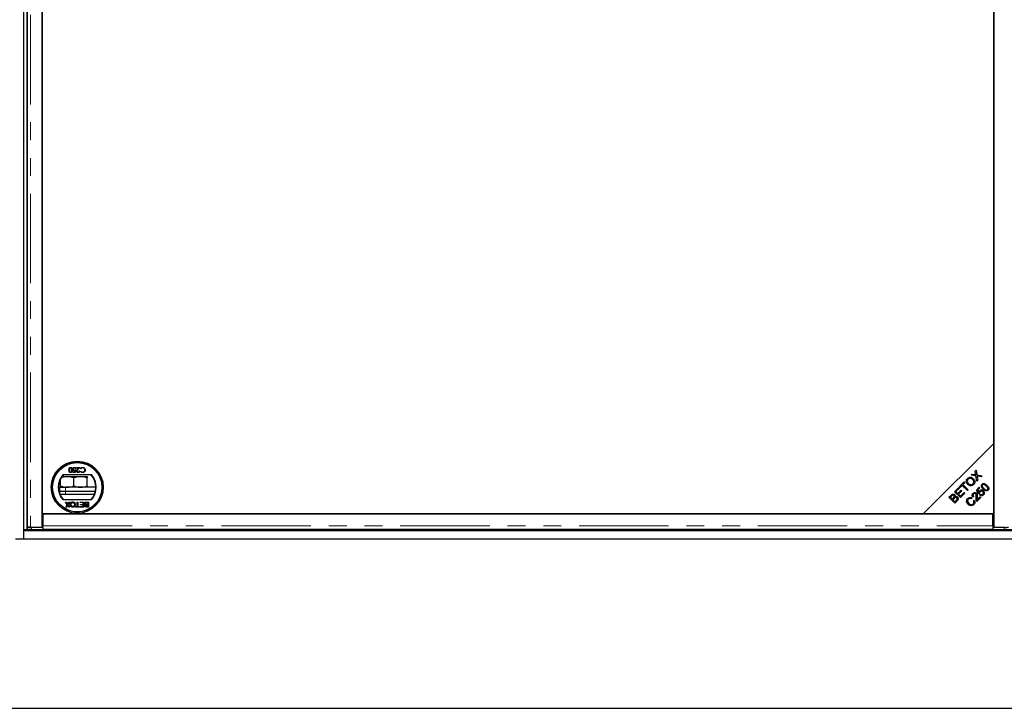
# Model space of a CAD drawing. Units: millimetres. Extents: x 525 to 5020, y 326 to 3580.
# Drawn here: x 885 to 1585, y 523 to 1012 of the extents above; entities that cross this region are included whole.
import ezdxf

# ---------------------------------------------------------------- set-up
doc = ezdxf.new("R2010")
doc.units = ezdxf.units.MM
doc.header["$LTSCALE"] = 10
doc.linetypes.add('PHANTOM', pattern=[12.7, 6.35, -1.27, 1.27, -1.27, 1.27, -1.27])

msp = doc.modelspace()

# ---------------------------------------------------------------- linework, layer by layer
at = {"color": 7, "linetype": 'Continuous', "lineweight": 25}
for p, q in [((888.28, 648.86), (888.28, 1398.86)), ((890.28, 1393.86), (890.28, 649.86)), ((890.53, 1396.21), (890.53, 651.51)), ((901.16, 651.46), (901.16, 1396.26)), ((1577.16, 1396.26), (1577.16, 651.46)), ((901.16, 1386.86), (901.16, 660.86)), ((1577.16, 710.86), (1577.16, 1336.86)), ((1577.16, 710.86), (1527.16, 660.86)), ((1577.16, 660.86), (1577.16, 710.86)), ((925.3, 692.95), (924.99, 692.95)), ((925.66, 693.85), (928.04, 693.85)), ((925.66, 693.49), (925.66, 693.85)), ((927.29, 693.49), (925.66, 693.49)), ((926.41, 692.56), (927.29, 693.49)), ((928.04, 693.85), (926.68, 692.4)), ((928.72, 693), (928.44, 693.21)), ((914.28, 680.71), (914.28, 685.74)), ((915.23, 687.36), (919.03, 687.36)), ((916.09, 688.86), (936.22, 688.86)), ((919.03, 687.36), (928.53, 687.36)), ((923.15, 690.71), (924.34, 690.71)), ((923.15, 690.35), (923.15, 690.71)), ((924.58, 690.35), (923.15, 690.35)), ((923.78, 680.71), (923.78, 686.51)), ((924.34, 690.71), (924.53, 691.63)), ((924.94, 692.1), (924.58, 690.35)), ((927.59, 691.43), (927.9, 691.43)), ((928.44, 690.99), (928.72, 691.2)), ((928.53, 687.36), (933.28, 687.36)), ((933.28, 680.71), (933.28, 686.51)), ((1561.12, 688.5), (1561.78, 689.16)), ((1564.55, 687.93), (1561.12, 688.5)), ((1561.78, 689.16), (1563.61, 688.85)), ((1564.05, 691.43), (1564.65, 692.03)), ((1564.32, 689.48), (1564.05, 691.43)), ((1565.11, 684.13), (1564.55, 687.93)), ((1564.65, 692.03), (1565.15, 688.59)), ((1565.15, 688.59), (1568.95, 687.96)), ((1565.37, 687.3), (1565.78, 684.79)), ((1568.27, 687.28), (1565.72, 687.72)), ((1568.95, 687.96), (1568.27, 687.28)), ((913.78, 676.86), (913.78, 679.86)), ((913.78, 679.86), (917.78, 679.86)), ((939.28, 679.86), (917.78, 679.86)), ((939.41, 679.86), (939.28, 679.86)), ((1549.29, 676.67), (1552.32, 679.7)), ((1552.81, 679.2), (1550.34, 676.73)), ((1552.32, 679.7), (1552.81, 679.2)), ((1552.88, 680.26), (1556.2, 683.58)), ((1553.38, 679.77), (1552.88, 680.26)), ((1553.61, 680), (1553.14, 680)), ((1554.75, 681.15), (1553.38, 679.77)), ((1554.54, 680.94), (1553.55, 680.94)), ((1554.31, 680.93), (1553.55, 680.93)), ((1553.78, 680.93), (1553.78, 680.94)), ((1554.54, 680.93), (1554.31, 680.93)), ((1558.45, 677.46), (1554.75, 681.15)), ((1556.08, 680.94), (1554.97, 680.94)), ((1556.69, 683.09), (1555.31, 681.7)), ((1555.31, 681.7), (1559, 678.01)), ((1557.01, 680), (1555.9, 680)), ((1556.2, 683.58), (1556.69, 683.09)), ((1564.86, 677.77), (1566.94, 679.85)), ((1565.78, 684.79), (1565.11, 684.13)), ((1567.43, 679.36), (1565.76, 677.69)), ((1566.94, 679.85), (1567.43, 679.36)), ((1568.41, 680.79), (1569.07, 680.78)), ((1569.43, 680), (1568.58, 680)), ((1570.06, 678.15), (1570.06, 679.17)), ((1570.16, 679.06), (1570.16, 678.07)), ((1571.79, 680.75), (1572.82, 680.74)), ((1573.31, 680.04), (1572.41, 680.04)), ((1573.33, 680), (1572.44, 680)), ((917.78, 676.86), (913.78, 676.86)), ((913.78, 675.13), (913.78, 676.86)), ((913.89, 674.86), (938.43, 674.86)), ((939.06, 676.86), (917.78, 676.86)), ((1545.34, 672.72), (1546.91, 674.29)), ((1549.53, 668.54), (1545.34, 672.72)), ((1547.22, 673.62), (1546.39, 672.78)), ((1546.39, 672.78), (1547.65, 671.52)), ((1547.65, 671.52), (1548.56, 672.42)), ((1549.11, 671.99), (1548.15, 671.02)), ((1553.48, 672.49), (1549.29, 676.67)), ((1550.16, 677.01), (1550.16, 677.54)), ((1550.26, 677.04), (1550.16, 677.04)), ((1550.61, 677.01), (1550.16, 677.01)), ((1550.26, 677.64), (1550.26, 677.01)), ((1550.61, 677.01), (1550.26, 677.01)), ((1550.34, 676.73), (1551.62, 675.45)), ((1551.62, 675.45), (1553.94, 677.77)), ((1554.43, 677.28), (1552.11, 674.96)), ((1552.11, 674.96), (1553.54, 673.54)), ((1554.16, 677.01), (1553.17, 677.01)), ((1556.6, 675.61), (1553.48, 672.49)), ((1553.54, 673.54), (1556.11, 676.1)), ((1553.94, 677.77), (1554.43, 677.28)), ((1556.11, 676.1), (1556.6, 675.61)), ((1559, 678.01), (1558.45, 677.46)), ((1561.62, 672.35), (1561.21, 671.68)), ((1562.85, 673.37), (1562.27, 672.9)), ((1566.6, 675.21), (1564.86, 677.77)), ((1567.93, 672.58), (1565.16, 669.81)), ((1566.21, 677.01), (1565.38, 677.01)), ((1565.38, 671.02), (1567.43, 673.07)), ((1565.76, 677.69), (1566.66, 676.34)), ((1567.15, 675.63), (1566.6, 675.21)), ((1567.78, 677.01), (1566.9, 677.01)), ((1567.39, 674.24), (1567.89, 674.82)), ((1567.43, 673.07), (1567.93, 672.58)), ((1570.16, 677.01), (1568.98, 677.01)), ((1570.06, 677.01), (1568.98, 677.01)), ((936.22, 670.86), (916.09, 670.86)), ((917.77, 669.36), (918.38, 669.36)), ((919.1, 667.43), (917.77, 669.36)), ((917.95, 665.76), (919.1, 667.43)), ((918.57, 665.76), (917.95, 665.76)), ((918.38, 669.36), (919.25, 668.09)), ((919.2, 666.68), (918.57, 665.76)), ((919.57, 668.12), (920.42, 669.36)), ((920.25, 665.76), (919.62, 666.67)), ((921.04, 669.36), (919.71, 667.43)), ((919.71, 667.43), (920.86, 665.76)), ((920.86, 665.76), (920.25, 665.76)), ((920.42, 669.36), (921.04, 669.36)), ((925.03, 666.18), (926.18, 666.18)), ((925.03, 665.76), (925.03, 666.18)), ((927.84, 665.76), (925.03, 665.76)), ((926.18, 669.36), (926.69, 669.36)), ((926.18, 666.18), (926.18, 669.36)), ((926.69, 669.36), (926.69, 666.18)), ((926.69, 666.18), (927.84, 666.18)), ((927.84, 666.18), (927.84, 665.76)), ((928.25, 669.36), (930.88, 669.36)), ((928.25, 668.95), (928.25, 669.36)), ((930.37, 668.95), (928.25, 668.95)), ((928.35, 666.18), (930.37, 666.18)), ((928.35, 665.76), (928.35, 666.18)), ((930.88, 665.76), (928.35, 665.76)), ((928.48, 667.7), (930.37, 667.7)), ((928.48, 667.29), (928.48, 667.7)), ((930.37, 667.29), (928.48, 667.29)), ((930.37, 667.7), (930.37, 668.95)), ((930.37, 666.18), (930.37, 667.29)), ((930.88, 669.36), (930.88, 665.76)), ((932.84, 668.95), (933.69, 668.95)), ((932.85, 669.36), (934.2, 669.36)), ((934.2, 665.76), (932.85, 665.76)), ((933.69, 667.7), (932.9, 667.7)), ((932.95, 667.29), (933.69, 667.29)), ((933.69, 666.18), (933.01, 666.18)), ((933.69, 668.95), (933.69, 667.7)), ((933.69, 667.29), (933.69, 666.18)), ((934.2, 669.36), (934.2, 665.76)), ((1548.15, 671.02), (1549.59, 669.59)), ((1551.12, 670.13), (1549.53, 668.54)), ((1549.59, 669.59), (1550.63, 670.63)), ((1562.71, 670.3), (1563.4, 670.71)), ((901.16, 660.86), (1527.16, 660.86)), ((901.66, 660.86), (901.66, 652.4)), ((1576.66, 660.86), (901.66, 660.86)), ((1527.16, 660.86), (1577.16, 660.86)), ((1576.66, 652.4), (1576.66, 660.86)), ((890.61, 651.41), (890.61, 649.91)), ((891.18, 651.49), (890.64, 651.42)), ((893.03, 651.46), (901.16, 651.46)), ((901.66, 651.36), (893.61, 651.36)), ((901.66, 652.7), (901.16, 652.64)), ((901.66, 651.36), (901.66, 652.4)), ((901.66, 651.36), (901.66, 649.86)), ((901.66, 651.36), (901.66, 651.36)), ((1576.66, 652.4), (1576.66, 651.36)), ((1576.66, 652.01), (1577.16, 652.01)), ((1584.7, 651.36), (1576.66, 651.36)), ((1576.66, 651.36), (1576.66, 651.36)), ((1576.66, 651.36), (1576.66, 649.86)), ((1577.16, 651.46), (1585.28, 651.46)), ((888.28, 649.86), (2287.78, 649.86)), ((2287.78, 648.86), (888.28, 648.86)), ((888.28, 642.86), (888.28, 648.86)), ((893.61, 649.86), (901.66, 649.86)), ((1576.66, 649.9), (901.66, 649.9)), ((1576.66, 649.86), (1584.7, 649.86)), ((888.28, 642.86), (882.28, 642.86)), ((2287.78, 642.86), (888.28, 642.86)), ((762.28, 522.86), (2409.78, 522.86))]:
    msp.add_line(p, q, dxfattribs=at)
at = {"color": 1, "linetype": 'PHANTOM', "lineweight": 18}
for p, q in [((893.03, 1396.26), (893.03, 651.46)), ((917.78, 679.86), (917.78, 676.86)), ((939.28, 679.86), (939.28, 678.04)), ((1556.69, 683.09), (1556.69, 683.09)), ((917.78, 676.86), (917.78, 674.86)), ((893.61, 651.36), (893.61, 649.86)), ((901.66, 652.4), (1576.66, 652.4)), ((1584.7, 649.86), (1584.7, 651.36))]:
    msp.add_line(p, q, dxfattribs=at)
at = {"color": 7, "linetype": 'Continuous', "lineweight": 25, "flags": 128}
for points in [[(1556.08, 680.93), (1555.83, 680.93), (1555.07, 680.93), (1554.97, 680.93)], [(890.64, 651.42), (890.62, 651.41), (890.73, 651.4), (890.98, 651.39), (891.35, 651.38), (891.82, 651.37), (892.37, 651.36), (892.97, 651.36), (893.61, 651.36)], [(1584.7, 651.36), (1585.34, 651.36), (1585.95, 651.36), (1586.5, 651.37), (1586.97, 651.38), (1587.33, 651.39), (1587.58, 651.4), (1587.69, 651.41), (1587.67, 651.42)]]:
    msp.add_lwpolyline(points, dxfattribs=at)
at = {"color": 7, "linetype": 'Continuous', "lineweight": 25}
for radius in [18.5, 17.7, 17.5]:
    msp.add_circle((926.16, 679.86), radius, dxfattribs=at)
for centre, radius, start, end in [((926.16, 679.86), 13.5, 138.18969, 221.81031), ((926.16, 679.86), 13.25, 137.21531, 222.78469), ((926.16, 679.86), 13.25, 317.21531, 42.78469), ((926.16, 679.86), 13.5, 318.18969, 41.81031), ((1561.65, 512.47), 169.1, 89.67835, 90.84895), ((1561.63, 853.26), 171.83, 269.2161, 270.26233), ((892.79, 688.89), 39.04, 266.79778, 271.20253)]:
    msp.add_arc(centre, radius, start, end, dxfattribs=at)
for points, knots in [([(920.28, 692.1), (920.29, 692.52), (920.32, 693.15), (920.8, 693.73), (921.17, 693.91), (921.38, 693.93), (921.48, 693.94)], [0, 0, 0, 0, 0.499383, 0.748751, 0.87438, 1, 1, 1, 1]), ([(920.72, 692.98), (920.68, 692.82), (920.6, 692.53), (920.59, 692.23), (920.59, 692.1)], [0, 0, 0, 0, 0.559599, 1, 1, 1, 1]), ([(921.47, 693.58), (921.38, 693.57), (921.19, 693.55), (920.89, 693.34), (920.79, 693.12), (920.72, 692.98)], [0, 0, 0, 0, 0.280213, 0.560806, 1, 1, 1, 1]), ([(922.34, 692.1), (922.34, 692.43), (922.33, 692.92), (922, 693.39), (921.71, 693.55), (921.55, 693.57), (921.47, 693.58)], [0, 0, 0, 0, 0.500287, 0.749081, 0.874604, 1, 1, 1, 1]), ([(921.48, 693.94), (921.59, 693.93), (921.79, 693.91), (922.16, 693.73), (922.62, 693.14), (922.64, 692.52), (922.65, 692.1)], [0, 0, 0, 0, 0.125553, 0.251095, 0.50025, 1, 1, 1, 1]), ([(923.01, 692.71), (923.03, 692.89), (923.07, 693.25), (923.39, 693.67), (923.8, 693.91), (924.09, 693.93), (924.23, 693.94)], [0, 0, 0, 0, 0.279862, 0.559296, 0.779436, 1, 1, 1, 1]), ([(924.11, 691.56), (923.95, 691.58), (923.61, 691.61), (923.24, 691.93), (923.04, 692.31), (923.02, 692.58), (923.01, 692.71)], [0, 0, 0, 0, 0.279656, 0.558998, 0.779286, 1, 1, 1, 1]), ([(924.21, 693.58), (924.08, 693.57), (923.82, 693.53), (923.53, 693.3), (923.35, 693), (923.33, 692.8), (923.33, 692.69)], [0, 0, 0, 0, 0.279605, 0.559388, 0.779575, 1, 1, 1, 1]), ([(923.33, 692.69), (923.34, 692.57), (923.37, 692.33), (923.6, 692.07), (923.89, 691.94), (924.08, 691.93), (924.17, 691.92)], [0, 0, 0, 0, 0.279541, 0.558629, 0.779084, 1, 1, 1, 1]), ([(924.99, 692.95), (924.96, 693.05), (924.91, 693.25), (924.69, 693.45), (924.45, 693.56), (924.29, 693.57), (924.21, 693.58)], [0, 0, 0, 0, 0.28002, 0.559165, 0.779624, 1, 1, 1, 1]), ([(924.23, 693.94), (924.38, 693.92), (924.68, 693.89), (925.02, 693.63), (925.23, 693.3), (925.28, 693.07), (925.3, 692.95)], [0, 0, 0, 0, 0.27959, 0.559017, 0.779362, 1, 1, 1, 1]), ([(925.7, 691.3), (925.72, 691.44), (925.75, 691.72), (926.03, 692.14), (926.27, 692.4), (926.41, 692.56)], [0, 0, 0, 0, 0.279291, 0.559158, 1, 1, 1, 1]), ([(928.44, 693.21), (928.68, 693.44), (929.11, 693.87), (929.7, 693.92), (929.96, 693.94)], [0, 0, 0, 0, 0.558464, 1, 1, 1, 1]), ([(929.97, 693.58), (929.7, 693.55), (929.21, 693.49), (928.87, 693.15), (928.72, 693)], [0, 0, 0, 0, 0.558772, 1, 1, 1, 1]), ([(929.96, 693.94), (930.27, 693.91), (930.83, 693.87), (931.23, 693.49), (931.41, 693.33)], [0, 0, 0, 0, 0.559804, 1, 1, 1, 1]), ([(931.54, 692.1), (931.51, 692.33), (931.46, 692.78), (931.02, 693.27), (930.5, 693.54), (930.14, 693.57), (929.97, 693.58)], [0, 0, 0, 0, 0.2794307, 0.5589284, 0.7792866, 1, 1, 1, 1]), ([(931.41, 693.33), (931.55, 693.12), (931.81, 692.74), (931.84, 692.28), (931.85, 692.08)], [0, 0, 0, 0, 0.55902, 1, 1, 1, 1]), ([(919.03, 687.36), (918.92, 687.36), (918.06, 687.35), (916.64, 687.2), (915.37, 686.82), (914.82, 686.66)], [0, 0, 0, 0, 0.079156, 0.599429, 1, 1, 1, 1]), ([(923.78, 686.51), (923.01, 686.75), (921.45, 687.23), (919.84, 687.32), (919.03, 687.36)], [0, 0, 0, 0, 0.495458, 1, 1, 1, 1]), ([(921.48, 690.26), (921.38, 690.27), (921.17, 690.28), (920.8, 690.47), (920.33, 691.05), (920.3, 691.68), (920.28, 692.1)], [0, 0, 0, 0, 0.1256156, 0.2512321, 0.5006069, 1, 1, 1, 1]), ([(920.59, 692.1), (920.6, 691.77), (920.62, 691.29), (920.95, 690.81), (921.23, 690.64), (921.39, 690.63), (921.47, 690.62)], [0, 0, 0, 0, 0.500057, 0.749047, 0.874596, 1, 1, 1, 1]), ([(921.47, 690.62), (921.55, 690.63), (921.71, 690.64), (921.93, 690.77), (922.1, 690.94), (922.33, 691.36), (922.33, 691.77), (922.34, 692.1)], [0, 0, 0, 0, 0.125135, 0.250379, 0.375521, 0.500859, 1, 1, 1, 1]), ([(922.65, 692.1), (922.64, 691.68), (922.62, 691.16), (922.3, 690.63), (922.07, 690.42), (921.79, 690.29), (921.59, 690.27), (921.48, 690.26)], [0, 0, 0, 0, 0.498704, 0.62418, 0.749471, 0.874743, 1, 1, 1, 1]), ([(928.53, 687.36), (928.42, 687.36), (927.56, 687.35), (925.96, 687.17), (924.51, 686.73), (923.78, 686.51)], [0, 0, 0, 0, 0.0700918, 0.5307854, 1, 1, 1, 1]), ([(924.53, 691.63), (924.45, 691.61), (924.32, 691.57), (924.18, 691.56), (924.11, 691.56)], [0, 0, 0, 0, 0.560064, 1, 1, 1, 1]), ([(924.17, 691.92), (924.32, 691.94), (924.58, 691.96), (924.83, 692.06), (924.94, 692.1)], [0, 0, 0, 0, 0.559416, 1, 1, 1, 1]), ([(926.76, 690.26), (926.61, 690.27), (926.29, 690.3), (925.95, 690.59), (925.74, 690.93), (925.72, 691.18), (925.7, 691.3)], [0, 0, 0, 0, 0.279891, 0.559188, 0.779573, 1, 1, 1, 1]), ([(926.68, 692.4), (926.51, 692.23), (926.28, 691.99), (926.05, 691.61), (926.03, 691.42), (926.02, 691.33)], [0, 0, 0, 0, 0.560717, 0.780532, 1, 1, 1, 1]), ([(926.02, 691.33), (926.03, 691.22), (926.06, 691), (926.28, 690.77), (926.52, 690.64), (926.69, 690.63), (926.78, 690.62)], [0, 0, 0, 0, 0.279126, 0.558978, 0.77935, 1, 1, 1, 1]), ([(927.9, 691.43), (927.88, 691.26), (927.84, 690.92), (927.54, 690.53), (927.16, 690.29), (926.9, 690.27), (926.76, 690.26)], [0, 0, 0, 0, 0.2800291, 0.5595146, 0.7796675, 1, 1, 1, 1]), ([(926.78, 690.62), (926.9, 690.63), (927.14, 690.66), (927.41, 690.87), (927.55, 691.15), (927.58, 691.33), (927.59, 691.43)], [0, 0, 0, 0, 0.279693, 0.55878, 0.779138, 1, 1, 1, 1]), ([(929.97, 690.26), (929.63, 690.3), (929.03, 690.36), (928.62, 690.8), (928.44, 690.99)], [0, 0, 0, 0, 0.559514, 1, 1, 1, 1]), ([(933.28, 686.51), (932.51, 686.75), (930.95, 687.23), (929.34, 687.32), (928.53, 687.36)], [0, 0, 0, 0, 0.495458, 1, 1, 1, 1]), ([(928.72, 691.2), (928.92, 691.01), (929.28, 690.68), (929.77, 690.64), (929.99, 690.62)], [0, 0, 0, 0, 0.558387, 1, 1, 1, 1]), ([(931.85, 692.08), (931.82, 691.81), (931.76, 691.26), (931.24, 690.66), (930.62, 690.31), (930.18, 690.28), (929.97, 690.26)], [0, 0, 0, 0, 0.2795119, 0.5590796, 0.7793739, 1, 1, 1, 1]), ([(929.99, 690.62), (930.21, 690.64), (930.66, 690.7), (931.18, 691.08), (931.49, 691.58), (931.52, 691.93), (931.54, 692.1)], [0, 0, 0, 0, 0.279865, 0.559533, 0.779673, 1, 1, 1, 1]), ([(933.28, 687.36), (933.28, 687.26), (933.28, 687.14), (933.28, 686.64), (933.28, 686.51)], [0, 0, 0, 0, 0.742449, 1, 1, 1, 1]), ([(1558.76, 681.85), (1558.47, 682.19), (1557.88, 682.86), (1557.6, 684.12), (1557.86, 685.27), (1558.32, 685.81), (1558.55, 686.08)], [0, 0, 0, 0, 0.280591, 0.559598, 0.779576, 1, 1, 1, 1]), ([(1559.03, 685.6), (1558.82, 685.33), (1558.4, 684.79), (1558.39, 683.78), (1558.8, 683), (1559.16, 682.61), (1559.34, 682.42)], [0, 0, 0, 0, 0.279265, 0.557891, 0.778595, 1, 1, 1, 1]), ([(1558.55, 686.08), (1558.89, 686.35), (1559.59, 686.9), (1560.87, 686.99), (1561.94, 686.58), (1562.46, 686.13), (1562.72, 685.9)], [0, 0, 0, 0, 0.279601, 0.558604, 0.779099, 1, 1, 1, 1]), ([(1562.14, 685.34), (1561.9, 685.55), (1561.4, 685.99), (1560.49, 686.25), (1559.63, 686.1), (1559.23, 685.77), (1559.03, 685.6)], [0, 0, 0, 0, 0.280791, 0.560039, 0.779927, 1, 1, 1, 1]), ([(1562.72, 685.9), (1563, 685.57), (1563.57, 684.9), (1563.82, 683.66), (1563.53, 682.54), (1563.09, 682.01), (1562.87, 681.74)], [0, 0, 0, 0, 0.2803552, 0.5595228, 0.7796347, 1, 1, 1, 1]), ([(1563.61, 688.85), (1563.77, 688.82), (1564.06, 688.77), (1564.34, 688.7), (1564.46, 688.67)], [0, 0, 0, 0, 0.5600256, 1, 1, 1, 1]), ([(1564.46, 688.67), (1564.43, 688.82), (1564.37, 689.09), (1564.34, 689.36), (1564.32, 689.48)], [0, 0, 0, 0, 0.5599658, 1, 1, 1, 1]), ([(1565.26, 687.81), (1565.28, 687.72), (1565.32, 687.55), (1565.36, 687.38), (1565.37, 687.3)], [0, 0, 0, 0, 0.560005, 1, 1, 1, 1]), ([(1565.72, 687.72), (1565.63, 687.73), (1565.48, 687.76), (1565.32, 687.8), (1565.26, 687.81)], [0, 0, 0, 0, 0.5599901, 1, 1, 1, 1]), ([(914.28, 680.71), (915.05, 680.47), (916.61, 679.99), (918.22, 679.9), (919.03, 679.86)], [0, 0, 0, 0, 0.495458, 1, 1, 1, 1]), ([(914.28, 679.86), (914.28, 679.96), (914.28, 680.08), (914.28, 680.58), (914.28, 680.71)], [0, 0, 0, 0, 0.742449, 1, 1, 1, 1]), ([(919.03, 679.86), (919.14, 679.86), (920, 679.87), (921.6, 680.05), (923.05, 680.49), (923.78, 680.71)], [0, 0, 0, 0, 0.070092, 0.530785, 1, 1, 1, 1]), ([(923.78, 680.71), (924.55, 680.47), (926.11, 679.99), (927.72, 679.9), (928.53, 679.86)], [0, 0, 0, 0, 0.495458, 1, 1, 1, 1]), ([(928.53, 679.86), (928.64, 679.86), (929.5, 679.87), (931.1, 680.05), (932.55, 680.49), (933.28, 680.71)], [0, 0, 0, 0, 0.070092, 0.530785, 1, 1, 1, 1]), ([(933.28, 680.71), (933.28, 680.58), (933.28, 680.08), (933.28, 679.96), (933.28, 679.86)], [0, 0, 0, 0, 0.257551, 1, 1, 1, 1]), ([(1562.87, 681.74), (1562.53, 681.47), (1561.86, 680.93), (1560.6, 680.84), (1559.54, 681.2), (1559.02, 681.63), (1558.76, 681.85)], [0, 0, 0, 0, 0.279586, 0.558758, 0.779308, 1, 1, 1, 1]), ([(1559.34, 682.42), (1559.59, 682.2), (1560.07, 681.78), (1560.98, 681.57), (1561.81, 681.73), (1562.2, 682.05), (1562.4, 682.22)], [0, 0, 0, 0, 0.280625, 0.559745, 0.779762, 1, 1, 1, 1]), ([(1562.4, 682.22), (1562.6, 682.48), (1563.01, 683.01), (1563.02, 683.98), (1562.67, 684.76), (1562.32, 685.14), (1562.14, 685.34)], [0, 0, 0, 0, 0.279156, 0.558216, 0.778801, 1, 1, 1, 1]), ([(1569.69, 678.47), (1569.46, 678.71), (1568.99, 679.2), (1568.55, 679.94), (1568.38, 680.59), (1568.39, 681.11), (1568.58, 681.59), (1568.8, 681.84), (1568.91, 681.97)], [0, 0, 0, 0, 0.250492, 0.500213, 0.625306, 0.750198, 0.874971, 1, 1, 1, 1]), ([(1568.91, 681.97), (1569.04, 682.08), (1569.3, 682.31), (1569.78, 682.49), (1570.29, 682.51), (1570.95, 682.33), (1571.69, 681.9), (1572.17, 681.43), (1572.42, 681.2)], [0, 0, 0, 0, 0.125033, 0.249889, 0.374732, 0.499841, 0.749563, 1, 1, 1, 1]), ([(1569.33, 681.54), (1569.28, 681.47), (1569.16, 681.34), (1569.04, 681.04), (1569.06, 680.81), (1569.07, 680.68)], [0, 0, 0, 0, 0.2806339, 0.5609732, 1, 1, 1, 1]), ([(1569.07, 680.68), (1569.23, 680.33), (1569.51, 679.7), (1570, 679.21), (1570.22, 679)], [0, 0, 0, 0, 0.55789, 1, 1, 1, 1]), ([(1571.89, 680.67), (1571.53, 681.02), (1571.07, 681.46), (1570.39, 681.8), (1570.01, 681.84), (1569.63, 681.78), (1569.43, 681.62), (1569.33, 681.54)], [0, 0, 0, 0, 0.5003798, 0.6255934, 0.7506065, 0.8753251, 1, 1, 1, 1]), ([(1571.8, 677.18), (1571.36, 677.34), (1570.56, 677.62), (1569.96, 678.21), (1569.69, 678.47)], [0, 0, 0, 0, 0.557715, 1, 1, 1, 1]), ([(1570.22, 679), (1570.58, 678.64), (1571.03, 678.2), (1571.71, 677.87), (1572.09, 677.83), (1572.47, 677.88), (1572.67, 678.04), (1572.77, 678.12)], [0, 0, 0, 0, 0.500367, 0.62558, 0.750621, 0.875391, 1, 1, 1, 1]), ([(1572.77, 678.12), (1572.84, 678.22), (1573, 678.42), (1573.08, 678.93), (1572.78, 679.78), (1572.25, 680.31), (1571.89, 680.67)], [0, 0, 0, 0, 0.1249229, 0.2500307, 0.4984095, 1, 1, 1, 1]), ([(1572.42, 681.2), (1572.65, 680.95), (1573.11, 680.46), (1573.56, 679.73), (1573.72, 679.07), (1573.71, 678.56), (1573.53, 678.08), (1573.3, 677.83), (1573.19, 677.7)], [0, 0, 0, 0, 0.250482, 0.50025, 0.625302, 0.750172, 0.874946, 1, 1, 1, 1]), ([(1546.91, 674.29), (1547.1, 674.47), (1547.48, 674.83), (1548.19, 675.09), (1548.88, 674.98), (1549.21, 674.73), (1549.37, 674.61)], [0, 0, 0, 0, 0.281145, 0.560144, 0.780179, 1, 1, 1, 1]), ([(1548.89, 674), (1548.76, 674.1), (1548.56, 674.26), (1548.23, 674.3), (1547.74, 674.18), (1547.46, 673.87), (1547.22, 673.62)], [0, 0, 0, 0, 0.248929, 0.374253, 0.499596, 1, 1, 1, 1]), ([(1548.56, 672.42), (1548.66, 672.52), (1548.84, 672.7), (1548.98, 672.91), (1549.04, 673)], [0, 0, 0, 0, 0.5602811, 1, 1, 1, 1]), ([(1549.04, 673), (1549.08, 673.09), (1549.17, 673.28), (1549.16, 673.66), (1548.99, 673.87), (1548.89, 674)], [0, 0, 0, 0, 0.281288, 0.561699, 1, 1, 1, 1]), ([(1550.9, 672.34), (1550.76, 672.44), (1550.55, 672.61), (1550.2, 672.65), (1549.69, 672.56), (1549.37, 672.24), (1549.11, 671.99)], [0, 0, 0, 0, 0.249338, 0.375003, 0.500576, 1, 1, 1, 1]), ([(1549.37, 674.61), (1549.46, 674.49), (1549.65, 674.26), (1549.81, 673.74), (1549.72, 673.37), (1549.67, 673.14)], [0, 0, 0, 0, 0.2804829, 0.5610755, 1, 1, 1, 1]), ([(1549.67, 673.14), (1549.84, 673.21), (1550.17, 673.37), (1550.7, 673.36), (1551.15, 673.2), (1551.36, 673), (1551.47, 672.91)], [0, 0, 0, 0, 0.280142, 0.559562, 0.779677, 1, 1, 1, 1]), ([(1550.98, 671.02), (1551.06, 671.14), (1551.2, 671.37), (1551.22, 671.76), (1551.11, 672.09), (1550.97, 672.26), (1550.9, 672.34)], [0, 0, 0, 0, 0.280506, 0.559128, 0.779453, 1, 1, 1, 1]), ([(1551.47, 672.91), (1551.6, 672.76), (1551.85, 672.45), (1552.02, 671.86), (1551.91, 670.99), (1551.45, 670.48), (1551.12, 670.13)], [0, 0, 0, 0, 0.1871, 0.374285, 0.560762, 1, 1, 1, 1]), ([(1558.91, 667.81), (1558.62, 668.14), (1558.06, 668.8), (1557.8, 670.03), (1558.09, 671.13), (1558.53, 671.65), (1558.75, 671.92)], [0, 0, 0, 0, 0.280445, 0.559481, 0.779581, 1, 1, 1, 1]), ([(1558.75, 671.92), (1558.97, 672.11), (1559.42, 672.49), (1560.23, 672.71), (1560.99, 672.65), (1561.41, 672.45), (1561.62, 672.35)], [0, 0, 0, 0, 0.28009, 0.559452, 0.779595, 1, 1, 1, 1]), ([(1561.21, 671.68), (1561.02, 671.76), (1560.65, 671.93), (1560.07, 671.95), (1559.57, 671.75), (1559.33, 671.54), (1559.21, 671.43)], [0, 0, 0, 0, 0.280462, 0.55954, 0.779576, 1, 1, 1, 1]), ([(1562.27, 672.9), (1562.11, 673.12), (1561.79, 673.56), (1561.73, 674.34), (1561.99, 675), (1562.27, 675.31), (1562.41, 675.47)], [0, 0, 0, 0, 0.280283, 0.558946, 0.779179, 1, 1, 1, 1]), ([(1562.41, 675.47), (1562.61, 675.64), (1563, 675.98), (1563.74, 676.14), (1564.41, 676.01), (1564.72, 675.74), (1564.88, 675.61)], [0, 0, 0, 0, 0.2805142, 0.559705, 0.7797695, 1, 1, 1, 1]), ([(1562.83, 675.03), (1562.71, 674.9), (1562.49, 674.63), (1562.42, 674.12), (1562.57, 673.69), (1562.76, 673.48), (1562.85, 673.37)], [0, 0, 0, 0, 0.280095, 0.558993, 0.779142, 1, 1, 1, 1]), ([(1564.34, 675.1), (1564.21, 675.2), (1563.96, 675.39), (1563.5, 675.41), (1563.11, 675.28), (1562.92, 675.12), (1562.83, 675.03)], [0, 0, 0, 0, 0.279214, 0.558808, 0.7791632, 1, 1, 1, 1]), ([(1564.68, 672.43), (1564.73, 672.94), (1564.79, 673.66), (1564.69, 674.59), (1564.46, 674.93), (1564.34, 675.1)], [0, 0, 0, 0, 0.561229, 0.781407, 1, 1, 1, 1]), ([(1564.86, 670.23), (1564.76, 670.63), (1564.57, 671.36), (1564.65, 672.1), (1564.68, 672.43)], [0, 0, 0, 0, 0.558344, 1, 1, 1, 1]), ([(1564.88, 675.61), (1565.05, 675.37), (1565.4, 674.9), (1565.48, 673.83), (1565.42, 673.09), (1565.39, 672.64)], [0, 0, 0, 0, 0.278334, 0.558556, 1, 1, 1, 1]), ([(1565.39, 672.64), (1565.37, 672.45), (1565.34, 672.15), (1565.32, 671.73), (1565.31, 671.37), (1565.36, 671.14), (1565.38, 671.02)], [0, 0, 0, 0, 0.3400435, 0.5600728, 0.7800449, 1, 1, 1, 1]), ([(1566.66, 676.34), (1566.71, 676.56), (1566.81, 676.95), (1567.07, 677.25), (1567.19, 677.39)], [0, 0, 0, 0, 0.559851, 1, 1, 1, 1]), ([(1567.5, 676.8), (1567.43, 676.71), (1567.27, 676.53), (1567.11, 676.13), (1567.13, 675.82), (1567.15, 675.63)], [0, 0, 0, 0, 0.280683, 0.561294, 1, 1, 1, 1]), ([(1567.19, 677.39), (1567.41, 677.56), (1567.85, 677.91), (1568.65, 677.97), (1569.35, 677.77), (1569.68, 677.48), (1569.84, 677.33)], [0, 0, 0, 0, 0.2795452, 0.5590989, 0.779363, 1, 1, 1, 1]), ([(1569.9, 674.42), (1569.71, 674.24), (1569.31, 673.9), (1568.57, 673.75), (1567.9, 673.88), (1567.56, 674.12), (1567.39, 674.24)], [0, 0, 0, 0, 0.280196, 0.559467, 0.779579, 1, 1, 1, 1]), ([(1569.35, 676.74), (1569.2, 676.87), (1568.9, 677.13), (1568.35, 677.23), (1567.85, 677.1), (1567.62, 676.9), (1567.5, 676.8)], [0, 0, 0, 0, 0.280424, 0.559376, 0.779392, 1, 1, 1, 1]), ([(1567.89, 674.82), (1568.02, 674.73), (1568.3, 674.55), (1568.77, 674.48), (1569.19, 674.59), (1569.38, 674.75), (1569.48, 674.84)], [0, 0, 0, 0, 0.280575, 0.559685, 0.779756, 1, 1, 1, 1]), ([(1569.48, 674.84), (1569.6, 675), (1569.85, 675.32), (1569.85, 675.91), (1569.66, 676.39), (1569.45, 676.63), (1569.35, 676.74)], [0, 0, 0, 0, 0.278877, 0.558427, 0.778992, 1, 1, 1, 1]), ([(1569.84, 677.33), (1570.03, 677.12), (1570.36, 676.73), (1570.45, 676.24), (1570.5, 676.02)], [0, 0, 0, 0, 0.559618, 1, 1, 1, 1]), ([(1570.5, 676.02), (1570.49, 675.68), (1570.47, 675.07), (1570.08, 674.62), (1569.9, 674.42)], [0, 0, 0, 0, 0.55833, 1, 1, 1, 1]), ([(1573.19, 677.7), (1572.96, 677.51), (1572.55, 677.18), (1572.03, 677.18), (1571.8, 677.18)], [0, 0, 0, 0, 0.5594669, 1, 1, 1, 1]), ([(919.43, 667.02), (919.39, 666.96), (919.34, 666.88), (919.26, 666.76), (919.22, 666.71), (919.2, 666.68)], [0, 0, 0, 0, 0.481975, 0.740987, 1, 1, 1, 1]), ([(919.25, 668.09), (919.27, 668.06), (919.31, 668.01), (919.36, 667.94), (919.39, 667.9), (919.4, 667.88)], [0, 0, 0, 0, 0.384711, 0.692354, 1, 1, 1, 1]), ([(919.4, 667.88), (919.42, 667.9), (919.46, 667.96), (919.52, 668.04), (919.55, 668.1), (919.57, 668.12)], [0, 0, 0, 0, 0.333912, 0.666949, 1, 1, 1, 1]), ([(919.62, 666.67), (919.6, 666.7), (919.56, 666.76), (919.5, 666.85), (919.46, 666.93), (919.43, 666.99), (919.43, 667.01), (919.43, 667.02)], [0, 0, 0, 0, 0.254112, 0.508268, 0.819703, 0.958877, 1, 1, 1, 1]), ([(921.29, 667.57), (921.29, 667.63), (921.3, 667.94), (921.42, 668.42), (921.74, 668.92), (922.16, 669.23), (922.6, 669.38), (922.88, 669.4), (923, 669.41)], [0, 0, 0, 0, 0.071258, 0.327547, 0.512845, 0.699119, 0.876842, 1, 1, 1, 1]), ([(923, 665.72), (922.93, 665.72), (922.67, 665.73), (922.23, 665.85), (921.76, 666.18), (921.43, 666.69), (921.3, 667.17), (921.3, 667.48), (921.29, 667.57)], [0, 0, 0, 0, 0.071081, 0.27771, 0.479074, 0.670765, 0.907367, 1, 1, 1, 1]), ([(921.8, 667.56), (921.8, 667.63), (921.81, 667.9), (921.89, 668.29), (922.16, 668.68), (922.48, 668.91), (922.78, 668.99), (922.95, 668.99), (923, 668.99)], [0, 0, 0, 0, 0.095549, 0.381363, 0.566173, 0.75082, 0.934316, 1, 1, 1, 1]), ([(922.99, 666.13), (922.93, 666.14), (922.72, 666.14), (922.41, 666.26), (922.1, 666.51), (921.89, 666.89), (921.81, 667.26), (921.8, 667.5), (921.8, 667.56)], [0, 0, 0, 0, 0.095875, 0.290264, 0.472758, 0.648306, 0.908599, 1, 1, 1, 1]), ([(924.2, 667.62), (924.2, 667.55), (924.19, 667.29), (924.13, 666.91), (923.92, 666.52), (923.62, 666.28), (923.3, 666.15), (923.08, 666.14), (922.99, 666.13)], [0, 0, 0, 0, 0.092698, 0.359318, 0.526078, 0.693047, 0.878444, 1, 1, 1, 1]), ([(923, 669.41), (923.06, 669.4), (923.32, 669.4), (923.76, 669.27), (924.23, 668.95), (924.54, 668.48), (924.68, 668.02), (924.7, 667.72), (924.7, 667.61)], [0, 0, 0, 0, 0.072434, 0.280243, 0.484814, 0.676908, 0.879283, 1, 1, 1, 1]), ([(923, 668.99), (923.07, 668.99), (923.26, 668.98), (923.57, 668.87), (923.88, 668.63), (924.11, 668.27), (924.19, 667.91), (924.2, 667.68), (924.2, 667.62)], [0, 0, 0, 0, 0.098056, 0.286473, 0.470164, 0.658402, 0.904455, 1, 1, 1, 1]), ([(924.7, 667.61), (924.7, 667.54), (924.7, 667.22), (924.59, 666.7), (924.23, 666.18), (923.79, 665.86), (923.35, 665.73), (923.08, 665.72), (923, 665.72)], [0, 0, 0, 0, 0.069868, 0.343248, 0.532197, 0.721009, 0.907635, 1, 1, 1, 1]), ([(931.53, 668.33), (931.53, 668.4), (931.54, 668.58), (931.64, 668.84), (931.82, 669.1), (932.13, 669.28), (932.49, 669.35), (932.75, 669.36), (932.85, 669.36)], [0, 0, 0, 0, 0.105302, 0.28243, 0.437519, 0.593356, 0.837682, 1, 1, 1, 1]), ([(932.2, 667.47), (932.14, 667.49), (931.98, 667.54), (931.75, 667.7), (931.59, 667.95), (931.53, 668.18), (931.53, 668.3), (931.53, 668.33)], [0, 0, 0, 0, 0.169957, 0.427, 0.68765, 0.919183, 1, 1, 1, 1]), ([(931.66, 666.7), (931.67, 666.76), (931.68, 666.92), (931.79, 667.15), (931.98, 667.35), (932.13, 667.43), (932.2, 667.47)], [0, 0, 0, 0, 0.201785, 0.474497, 0.75436, 1, 1, 1, 1]), ([(932.85, 665.76), (932.79, 665.77), (932.55, 665.77), (932.21, 665.83), (931.91, 666.05), (931.74, 666.31), (931.67, 666.53), (931.67, 666.67), (931.66, 666.7)], [0, 0, 0, 0, 0.117821, 0.41894, 0.590976, 0.762736, 0.949832, 1, 1, 1, 1]), ([(932.03, 668.32), (932.04, 668.39), (932.05, 668.53), (932.13, 668.7), (932.27, 668.84), (932.41, 668.9), (932.51, 668.92), (932.53, 668.93)], [0, 0, 0, 0, 0.2333851, 0.4687511, 0.6646553, 0.9051894, 1, 1, 1, 1]), ([(932.9, 667.7), (932.83, 667.7), (932.66, 667.7), (932.43, 667.73), (932.23, 667.84), (932.12, 667.97), (932.04, 668.14), (932.04, 668.26), (932.03, 668.32)], [0, 0, 0, 0, 0.163753, 0.419535, 0.563505, 0.708168, 0.846724, 1, 1, 1, 1]), ([(932.17, 666.74), (932.18, 666.81), (932.18, 666.93), (932.26, 667.08), (932.38, 667.19), (932.47, 667.23), (932.52, 667.24)], [0, 0, 0, 0, 0.305667, 0.54094, 0.777127, 1, 1, 1, 1]), ([(933.01, 666.18), (932.94, 666.18), (932.77, 666.18), (932.55, 666.2), (932.36, 666.28), (932.25, 666.4), (932.18, 666.56), (932.18, 666.68), (932.17, 666.74)], [0, 0, 0, 0, 0.171716, 0.435711, 0.563671, 0.692511, 0.847943, 1, 1, 1, 1]), ([(932.52, 667.24), (932.59, 667.26), (932.69, 667.28), (932.83, 667.28), (932.91, 667.29), (932.95, 667.29)], [0, 0, 0, 0, 0.462987, 0.731216, 1, 1, 1, 1]), ([(932.53, 668.93), (932.57, 668.93), (932.64, 668.94), (932.74, 668.94), (932.81, 668.95), (932.84, 668.95)], [0, 0, 0, 0, 0.3246609, 0.662127, 1, 1, 1, 1]), ([(1550.63, 670.63), (1550.7, 670.7), (1550.82, 670.82), (1550.93, 670.96), (1550.98, 671.02)], [0, 0, 0, 0, 0.560111, 1, 1, 1, 1]), ([(1559.21, 671.43), (1559, 671.18), (1558.59, 670.67), (1558.59, 669.42), (1559.14, 668.78), (1559.48, 668.38)], [0, 0, 0, 0, 0.2803385, 0.5595918, 1, 1, 1, 1]), ([(1563.07, 667.58), (1562.73, 667.29), (1562.05, 666.7), (1560.74, 666.67), (1559.69, 667.12), (1559.17, 667.58), (1558.91, 667.81)], [0, 0, 0, 0, 0.279974, 0.558129, 0.778925, 1, 1, 1, 1]), ([(1559.48, 668.38), (1559.72, 668.16), (1560.2, 667.73), (1561.08, 667.38), (1561.95, 667.53), (1562.35, 667.85), (1562.55, 668.01)], [0, 0, 0, 0, 0.281219, 0.560494, 0.779998, 1, 1, 1, 1]), ([(1562.55, 668.01), (1562.7, 668.19), (1563, 668.55), (1563.16, 669.42), (1562.88, 669.96), (1562.71, 670.3)], [0, 0, 0, 0, 0.280874, 0.561221, 1, 1, 1, 1]), ([(1563.4, 670.71), (1563.55, 670.42), (1563.84, 669.85), (1563.86, 668.93), (1563.57, 668.15), (1563.24, 667.77), (1563.07, 667.58)], [0, 0, 0, 0, 0.2802503, 0.55953, 0.7795861, 1, 1, 1, 1]), ([(1565.16, 669.81), (1565.09, 669.88), (1564.97, 670.01), (1564.9, 670.16), (1564.86, 670.23)], [0, 0, 0, 0, 0.559848, 1, 1, 1, 1]), ([(893.03, 651.46), (892.85, 651.47), (892.5, 651.47), (891.99, 651.48), (891.52, 651.48), (891.13, 651.49), (890.82, 651.49), (890.62, 651.5), (890.53, 651.5), (890.54, 651.51), (890.54, 651.51)], [0, 0, 0, 0, 0.136116, 0.272232, 0.408348, 0.544464, 0.68058, 0.816696, 0.952812, 1, 1, 1, 1]), ([(890.61, 650.43), (890.57, 650.39), (890.31, 650.14), (890.3, 650.03), (890.28, 649.94)], [0, 0, 0, 0, 0.160386, 1, 1, 1, 1])]:
    msp.add_open_spline(points, degree=3, knots=knots, dxfattribs=at)

doc.saveas('drawing.dxf')
